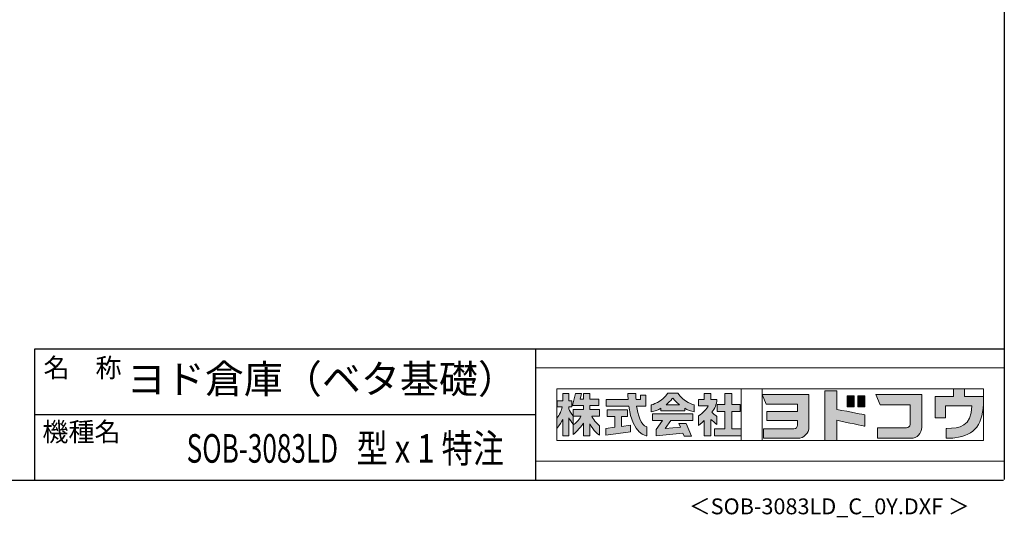
# Model space of a CAD drawing. Units: millimetres. Extents: x 400 to 33200, y 362 to 23385.
# Drawn here: x 20806 to 33200, y 362 to 6631 of the extents above; entities that cross this region are included whole.
import ezdxf
from ezdxf.enums import TextEntityAlignment as Align

# ---------------------------------------------------------------- set-up
doc = ezdxf.new("R2010")
doc.units = ezdxf.units.MM
doc.header["$LTSCALE"] = 80
for name, color, linetype in [('FILENAME', 7, 'Continuous'), ('NAME', 20, 'Continuous'), ('WAKUMOJI-01', 130, 'Continuous'), ('WAKUSEN-01', 50, 'Continuous'), ('WAKUSEN-02', 130, 'Continuous')]:
    doc.layers.add(name, color=color, linetype=linetype)
doc.layers.add('FRAME', color=8, linetype='Continuous', lineweight=0, plot=False)
doc.layers.add('株式会社ヨドコウ 社名ロゴタイプ 横組み', color=4, linetype='Continuous', lineweight=0)
doc.styles.add('00', font='ROMANS', dxfattribs={"width": 0.666667, "bigfont": 'BIGFONT'})
doc.styles.add('01', font='ROMANS', dxfattribs={"height": 3, "bigfont": 'BIGFONT'})
doc.styles.add('FILENAME', font='romans', dxfattribs={"height": 200, "bigfont": 'bigfont'})
doc.styles.add('WAKUMOJI', font='SIMPLEX', dxfattribs={"height": 3, "bigfont": 'BIGFONT'})

# ---------------------------------------------------------------- blocks, each defined once
blk = doc.blocks.new('Block_0')
at = {"layer": '株式会社ヨドコウ 社名ロゴタイプ 横組み'}
h = blk.add_hatch(color=256, dxfattribs=at)
h.dxf.hatch_style = 1
edge = h.paths.add_edge_path()
edge.add_spline(control_points=[(128.43, -12.79), (128.43, -12.43), (128.43, -12.09), (128.43, -11.79)], knot_values=[12.750005, 12.750005, 12.750005, 12.750005, 12.812504, 12.812504, 12.812504, 12.812504], degree=3, periodic=0)
edge.add_spline(control_points=[(128.43, -11.79), (128.43, -11.5), (128.43, -11.24), (128.43, -11.02)], knot_values=[12.812504, 12.812504, 12.812504, 12.812504, 12.875003, 12.875003, 12.875003, 12.875003], degree=3, periodic=0)
edge.add_spline(control_points=[(128.43, -11.02), (128.43, -10.92), (128.43, -10.82), (128.43, -10.74)], knot_values=[12.875003, 12.875003, 12.875003, 12.875003, 12.906252, 12.906252, 12.906252, 12.906252], degree=3, periodic=0)
edge.add_spline(control_points=[(128.43, -10.74), (128.43, -10.66), (128.43, -10.59), (128.43, -10.53)], knot_values=[12.906252, 12.906252, 12.906252, 12.906252, 12.937501, 12.937501, 12.937501, 12.937501], degree=3, periodic=0)
edge.add_spline(control_points=[(128.43, -10.35), (128.43, -10.35), (128.43, -10.35), (128.43, -10.35), (128.43, -10.35), (122.78, -10.35), (117.12, -10.35)], knot_values=[12.999817, 12.999817, 12.999817, 12.999817, 13, 13, 13, 13.49999, 13.49999, 13.49999, 13.49999], degree=3, periodic=0)
edge.add_spline(control_points=[(117.12, -10.35), (111.46, -10.35), (105.8, -10.35), (105.8, -10.35)], knot_values=[13.49999, 13.49999, 13.49999, 13.49999, 14, 14, 14, 14], degree=3, periodic=0)
edge.add_spline(control_points=[(105.8, -10.35), (105.8, -10.35), (107.72, -14.94), (107.72, -14.94)], knot_values=[0.00001, 0.00001, 0.00001, 0.00001, 0.99999, 0.99999, 0.99999, 0.99999], degree=3, periodic=0)
edge.add_spline(control_points=[(107.72, -14.94), (107.72, -14.94), (122.93, -14.94), (122.93, -14.94)], knot_values=[1.00001, 1.00001, 1.00001, 1.00001, 1.99999, 1.99999, 1.99999, 1.99999], degree=3, periodic=0)
edge.add_spline(control_points=[(122.93, -14.94), (122.93, -14.94), (122.93, -18.45), (122.93, -18.45)], knot_values=[2.00001, 2.00001, 2.00001, 2.00001, 2.99999, 2.99999, 2.99999, 2.99999], degree=3, periodic=0)
edge.add_spline(control_points=[(122.93, -18.45), (122.93, -18.45), (108.09, -18.45), (108.09, -18.45)], knot_values=[3.00001, 3.00001, 3.00001, 3.00001, 3.99999, 3.99999, 3.99999, 3.99999], degree=3, periodic=0)
edge.add_spline(control_points=[(108.09, -18.45), (108.09, -18.45), (108.09, -22.88), (108.09, -22.88)], knot_values=[4.00001, 4.00001, 4.00001, 4.00001, 4.99999, 4.99999, 4.99999, 4.99999], degree=3, periodic=0)
edge.add_spline(control_points=[(108.09, -22.88), (108.09, -22.88), (122.93, -22.88), (122.93, -22.88)], knot_values=[5.00001, 5.00001, 5.00001, 5.00001, 5.99999, 5.99999, 5.99999, 5.99999], degree=3, periodic=0)
edge.add_spline(control_points=[(122.93, -22.88), (122.93, -22.88), (122.93, -25.08), (122.93, -25.08)], knot_values=[6.00001, 6.00001, 6.00001, 6.00001, 7, 7, 7, 7], degree=3, periodic=0)
edge.add_spline(control_points=[(122.93, -25.08), (122.93, -26.07), (122.12, -26.87), (121.13, -26.87)], knot_values=[7, 7, 7, 7, 8, 8, 8, 8], degree=3, periodic=0)
edge.add_spline(control_points=[(121.13, -26.87), (121.13, -26.87), (106.47, -26.87), (106.47, -26.87)], knot_values=[8.00001, 8.00001, 8.00001, 8.00001, 8.99999, 8.99999, 8.99999, 8.99999], degree=3, periodic=0)
edge.add_spline(control_points=[(106.47, -26.87), (106.47, -26.87), (106.47, -31.47), (106.47, -31.47)], knot_values=[9.00001, 9.00001, 9.00001, 9.00001, 9.99999, 9.99999, 9.99999, 9.99999], degree=3, periodic=0)
edge.add_spline(control_points=[(106.47, -31.47), (106.47, -31.47), (122.93, -31.47), (122.93, -31.47)], knot_values=[10.00001, 10.00001, 10.00001, 10.00001, 11, 11, 11, 11], degree=3, periodic=0)
edge.add_spline(control_points=[(122.93, -31.47), (125.96, -31.47), (128.43, -28.99), (128.43, -25.96), (128.43, -25.96), (128.43, -24.98), (128.43, -23.52)], knot_values=[11, 11, 11, 11, 12, 12, 12, 12.250015, 12.250015, 12.250015, 12.250015], degree=3, periodic=0)
edge.add_spline(control_points=[(128.43, -23.52), (128.43, -22.06), (128.43, -20.11), (128.43, -18.16)], knot_values=[12.250015, 12.250015, 12.250015, 12.250015, 12.50001, 12.50001, 12.50001, 12.50001], degree=3, periodic=0)
edge.add_spline(control_points=[(128.43, -18.16), (128.43, -17.18), (128.43, -16.2), (128.43, -15.29)], knot_values=[12.50001, 12.50001, 12.50001, 12.50001, 12.625008, 12.625008, 12.625008, 12.625008], degree=3, periodic=0)
edge.add_spline(control_points=[(128.43, -15.29), (128.43, -14.38), (128.43, -13.52), (128.43, -12.79)], knot_values=[12.625008, 12.625008, 12.625008, 12.625008, 12.750005, 12.750005, 12.750005, 12.750005], degree=3, periodic=0)
edge = h.paths.add_edge_path()
edge.add_spline(control_points=[(141.81, -17.46), (141.81, -17.46), (141.81, -8.53), (141.81, -8.53)], knot_values=[1.00001, 1.00001, 1.00001, 1.00001, 1.99999, 1.99999, 1.99999, 1.99999], degree=3, periodic=0)
edge.add_spline(control_points=[(141.81, -8.53), (141.81, -8.53), (136.06, -8.53), (136.06, -8.53)], knot_values=[2.00001, 2.00001, 2.00001, 2.00001, 2.99999, 2.99999, 2.99999, 2.99999], degree=3, periodic=0)
edge.add_spline(control_points=[(136.06, -8.53), (136.06, -8.53), (136.06, -32.5), (136.06, -32.5)], knot_values=[3.00001, 3.00001, 3.00001, 3.00001, 3.99999, 3.99999, 3.99999, 3.99999], degree=3, periodic=0)
edge.add_spline(control_points=[(136.06, -32.5), (136.06, -32.5), (141.81, -32.5), (141.81, -32.5)], knot_values=[4.00001, 4.00001, 4.00001, 4.00001, 4.99999, 4.99999, 4.99999, 4.99999], degree=3, periodic=0)
edge.add_spline(control_points=[(141.81, -32.5), (141.81, -32.5), (141.81, -22.75), (141.81, -22.75)], knot_values=[5.00001, 5.00001, 5.00001, 5.00001, 6, 6, 6, 6], degree=3, periodic=0)
edge.add_spline(control_points=[(141.81, -22.75), (146.75, -23.83), (154.97, -25.5), (155.05, -25.52)], knot_values=[6, 6, 6, 6, 7, 7, 7, 7], degree=3, periodic=0)
edge.add_spline(control_points=[(155.05, -25.52), (155.05, -25.52), (155.4, -25.59), (155.4, -25.59), (155.4, -25.59), (155.4, -20.1), (155.4, -20.1), (155.4, -20.1), (155.17, -20.05), (155.17, -20.05)], knot_values=[7.00003, 7.00003, 7.00003, 7.00003, 8, 8, 8, 9, 9, 9, 9.99997, 9.99997, 9.99997, 9.99997], degree=3, periodic=0)
edge.add_spline(control_points=[(155.17, -20.05), (155.1, -20.04), (148.67, -18.75), (141.81, -17.46)], knot_values=[0, 0, 0, 0, 1, 1, 1, 1], degree=3, periodic=0)
edge = h.paths.add_edge_path()
edge.add_spline(control_points=[(182.97, -15.35), (182.97, -14.42), (182.97, -13.56), (182.97, -12.82)], knot_values=[8.625007, 8.625007, 8.625007, 8.625007, 8.750005, 8.750005, 8.750005, 8.750005], degree=3, periodic=0)
edge.add_spline(control_points=[(182.97, -12.82), (182.97, -12.45), (182.97, -12.11), (182.97, -11.81)], knot_values=[8.750005, 8.750005, 8.750005, 8.750005, 8.812504, 8.812504, 8.812504, 8.812504], degree=3, periodic=0)
edge.add_spline(control_points=[(182.97, -11.81), (182.97, -11.51), (182.97, -11.25), (182.97, -11.03)], knot_values=[8.812504, 8.812504, 8.812504, 8.812504, 8.875002, 8.875002, 8.875002, 8.875002], degree=3, periodic=0)
edge.add_spline(control_points=[(182.97, -11.03), (182.97, -10.92), (182.97, -10.83), (182.97, -10.74)], knot_values=[8.875002, 8.875002, 8.875002, 8.875002, 8.906252, 8.906252, 8.906252, 8.906252], degree=3, periodic=0)
edge.add_spline(control_points=[(182.97, -10.74), (182.97, -10.66), (182.97, -10.59), (182.97, -10.53)], knot_values=[8.906252, 8.906252, 8.906252, 8.906252, 8.937501, 8.937501, 8.937501, 8.937501], degree=3, periodic=0)
edge.add_spline(control_points=[(182.97, -10.35), (182.97, -10.35), (182.97, -10.35), (182.97, -10.35), (182.97, -10.35), (177.43, -10.35), (171.88, -10.35)], knot_values=[8.999817, 8.999817, 8.999817, 8.999817, 9, 9, 9, 9.49999, 9.49999, 9.49999, 9.49999], degree=3, periodic=0)
edge.add_spline(control_points=[(171.88, -10.35), (166.33, -10.35), (160.78, -10.35), (160.78, -10.35)], knot_values=[9.49999, 9.49999, 9.49999, 9.49999, 10, 10, 10, 10], degree=3, periodic=0)
edge.add_spline(control_points=[(160.78, -10.35), (160.78, -10.35), (162.85, -15.34), (162.85, -15.34)], knot_values=[0.00001, 0.00001, 0.00001, 0.00001, 0.99999, 0.99999, 0.99999, 0.99999], degree=3, periodic=0)
edge.add_spline(control_points=[(162.85, -15.34), (162.85, -15.34), (177.24, -15.34), (177.24, -15.34)], knot_values=[1.00001, 1.00001, 1.00001, 1.00001, 1.99999, 1.99999, 1.99999, 1.99999], degree=3, periodic=0)
edge.add_spline(control_points=[(177.24, -15.34), (177.24, -15.34), (177.24, -24.73), (177.24, -24.73)], knot_values=[2.00001, 2.00001, 2.00001, 2.00001, 3, 3, 3, 3], degree=3, periodic=0)
edge.add_spline(control_points=[(177.24, -24.73), (177.24, -25.66), (176.48, -26.43), (175.54, -26.43)], knot_values=[3, 3, 3, 3, 4, 4, 4, 4], degree=3, periodic=0)
edge.add_spline(control_points=[(175.54, -26.43), (175.54, -26.43), (161.55, -26.43), (161.55, -26.43)], knot_values=[4.00001, 4.00001, 4.00001, 4.00001, 4.99999, 4.99999, 4.99999, 4.99999], degree=3, periodic=0)
edge.add_spline(control_points=[(161.55, -26.43), (161.55, -26.43), (161.55, -31.47), (161.55, -31.47)], knot_values=[5.00001, 5.00001, 5.00001, 5.00001, 5.99999, 5.99999, 5.99999, 5.99999], degree=3, periodic=0)
edge.add_spline(control_points=[(161.55, -31.47), (161.55, -31.47), (177.65, -31.47), (177.65, -31.47)], knot_values=[6.00001, 6.00001, 6.00001, 6.00001, 7, 7, 7, 7], degree=3, periodic=0)
edge.add_spline(control_points=[(177.65, -31.47), (180.58, -31.47), (182.97, -29.08), (182.97, -26.14), (182.97, -26.14), (182.97, -25.15), (182.97, -23.67)], knot_values=[7, 7, 7, 7, 8, 8, 8, 8.250015, 8.250015, 8.250015, 8.250015], degree=3, periodic=0)
edge.add_spline(control_points=[(182.97, -23.67), (182.97, -22.19), (182.97, -20.22), (182.97, -18.25)], knot_values=[8.250015, 8.250015, 8.250015, 8.250015, 8.50001, 8.50001, 8.50001, 8.50001], degree=3, periodic=0)
edge.add_spline(control_points=[(182.97, -18.25), (182.97, -17.26), (182.97, -16.27), (182.97, -15.35)], knot_values=[8.50001, 8.50001, 8.50001, 8.50001, 8.625007, 8.625007, 8.625007, 8.625007], degree=3, periodic=0)
edge = h.paths.add_edge_path()
edge.add_spline(control_points=[(212.73, -12.78), (212.73, -12.78), (212.73, -11.21), (212.73, -11.21), (212.73, -11.21), (203.51, -11.21), (203.51, -11.21)], knot_values=[14.00002, 14.00002, 14.00002, 14.00002, 15, 15, 15, 15.99998, 15.99998, 15.99998, 15.99998], degree=3, periodic=0)
edge.add_spline(control_points=[(203.51, -11.21), (203.51, -11.21), (203.51, -11.21), (203.51, -11.21), (203.51, -11.21), (203.51, -11.21), (203.51, -11.21)], knot_values=[15.99998, 15.99998, 15.99998, 15.99998, 16, 16, 16, 16.00001, 16.00001, 16.00001, 16.00001], degree=3, periodic=0)
edge.add_spline(control_points=[(203.51, -11.21), (203.51, -11.21), (203.51, -7.5), (203.51, -7.5)], knot_values=[0.00001, 0.00001, 0.00001, 0.00001, 0.99999, 0.99999, 0.99999, 0.99999], degree=3, periodic=0)
edge.add_spline(control_points=[(203.51, -7.5), (203.51, -7.5), (198.23, -7.5), (198.23, -7.5)], knot_values=[1.00001, 1.00001, 1.00001, 1.00001, 1.99999, 1.99999, 1.99999, 1.99999], degree=3, periodic=0)
edge.add_spline(control_points=[(198.23, -7.5), (198.23, -7.5), (198.23, -11.21), (198.23, -11.21)], knot_values=[2.00001, 2.00001, 2.00001, 2.00001, 2.99999, 2.99999, 2.99999, 2.99999], degree=3, periodic=0)
edge.add_spline(control_points=[(198.23, -11.21), (198.23, -11.21), (189.33, -11.21), (189.33, -11.21)], knot_values=[3.00001, 3.00001, 3.00001, 3.00001, 3.99999, 3.99999, 3.99999, 3.99999], degree=3, periodic=0)
edge.add_spline(control_points=[(189.33, -11.21), (189.33, -11.21), (189.33, -21.51), (189.33, -21.51)], knot_values=[4.00001, 4.00001, 4.00001, 4.00001, 4.99999, 4.99999, 4.99999, 4.99999], degree=3, periodic=0)
edge.add_spline(control_points=[(189.33, -21.51), (189.33, -21.51), (194.46, -21.51), (194.46, -21.51)], knot_values=[5.00001, 5.00001, 5.00001, 5.00001, 5.99999, 5.99999, 5.99999, 5.99999], degree=3, periodic=0)
edge.add_spline(control_points=[(194.46, -21.51), (194.46, -21.51), (194.46, -15.81), (194.46, -15.81)], knot_values=[6.00001, 6.00001, 6.00001, 6.00001, 6.99999, 6.99999, 6.99999, 6.99999], degree=3, periodic=0)
edge.add_spline(control_points=[(194.46, -15.81), (194.46, -15.81), (207.16, -15.81), (207.16, -15.81)], knot_values=[7.00001, 7.00001, 7.00001, 7.00001, 8, 8, 8, 8], degree=3, periodic=0)
edge.add_spline(control_points=[(207.16, -15.81), (206.97, -25.77), (201.09, -26.66), (195.07, -26.71)], knot_values=[8, 8, 8, 8, 9, 9, 9, 9], degree=3, periodic=0)
edge.add_spline(control_points=[(195.07, -26.71), (195.07, -26.71), (194.78, -26.71), (194.78, -26.71)], knot_values=[9.00001, 9.00001, 9.00001, 9.00001, 9.99999, 9.99999, 9.99999, 9.99999], degree=3, periodic=0)
edge.add_spline(control_points=[(194.78, -26.71), (194.78, -26.71), (194.78, -31.47), (194.78, -31.47)], knot_values=[10.00001, 10.00001, 10.00001, 10.00001, 10.99999, 10.99999, 10.99999, 10.99999], degree=3, periodic=0)
edge.add_spline(control_points=[(194.78, -31.47), (194.78, -31.47), (195.08, -31.47), (195.08, -31.47)], knot_values=[11.00001, 11.00001, 11.00001, 11.00001, 12, 12, 12, 12], degree=3, periodic=0)
edge.add_spline(control_points=[(195.08, -31.47), (196.5, -31.47), (197.74, -31.4), (198.86, -31.26)], knot_values=[12, 12, 12, 12, 13, 13, 13, 13], degree=3, periodic=0)
edge.add_spline(control_points=[(198.86, -31.26), (208.71, -30.05), (212.73, -24.69), (212.73, -12.78)], knot_values=[13, 13, 13, 13, 14, 14, 14, 14], degree=3, periodic=0)
h = blk.add_hatch(color=250, dxfattribs=at)
h.dxf.hatch_style = 2
edge = h.paths.add_edge_path()
edge.add_spline(control_points=[(155.17, -20.05), (155.1, -20.04), (148.67, -18.75), (141.81, -17.46), (141.81, -17.46), (141.81, -8.53), (141.81, -8.53), (141.81, -8.53), (136.06, -8.53), (136.06, -8.53), (136.06, -8.53), (136.06, -32.5), (136.06, -32.5), (136.06, -32.5), (141.81, -32.5), (141.81, -32.5), (141.81, -32.5), (141.81, -22.75), (141.81, -22.75), (146.75, -23.83), (154.97, -25.5), (155.05, -25.52), (155.05, -25.52), (155.4, -25.59), (155.4, -25.59), (155.4, -25.59), (155.4, -20.1), (155.4, -20.1), (155.4, -20.1), (155.17, -20.05), (155.17, -20.05)], knot_values=[0, 0, 0, 0, 1, 1, 1, 2, 2, 2, 3, 3, 3, 4, 4, 4, 5, 5, 5, 6, 6, 6, 7, 7, 7, 8, 8, 8, 9, 9, 9, 10, 10, 10, 10], degree=3, periodic=0)
edge.add_line((155.17, -20.05), (155.17, -20.05))
h = blk.add_hatch(color=250, dxfattribs=at)
h.dxf.hatch_style = 2
edge = h.paths.add_edge_path()
edge.add_spline(control_points=[(203.51, -11.21), (203.51, -11.21), (203.51, -7.5), (203.51, -7.5), (203.51, -7.5), (198.23, -7.5), (198.23, -7.5), (198.23, -7.5), (198.23, -11.21), (198.23, -11.21), (198.23, -11.21), (189.33, -11.21), (189.33, -11.21), (189.33, -11.21), (189.33, -21.51), (189.33, -21.51), (189.33, -21.51), (194.46, -21.51), (194.46, -21.51), (194.46, -21.51), (194.46, -15.81), (194.46, -15.81), (194.46, -15.81), (207.16, -15.81), (207.16, -15.81), (206.97, -25.77), (201.09, -26.66), (195.07, -26.71), (195.07, -26.71), (194.78, -26.71), (194.78, -26.71), (194.78, -26.71), (194.78, -31.47), (194.78, -31.47), (194.78, -31.47), (195.08, -31.47), (195.08, -31.47), (196.5, -31.47), (197.74, -31.4), (198.86, -31.26), (208.71, -30.05), (212.73, -24.69), (212.73, -12.78), (212.73, -12.78), (212.73, -11.21), (212.73, -11.21), (212.73, -11.21), (203.51, -11.21), (203.51, -11.21)], knot_values=[0, 0, 0, 0, 1, 1, 1, 2, 2, 2, 3, 3, 3, 4, 4, 4, 5, 5, 5, 6, 6, 6, 7, 7, 7, 8, 8, 8, 9, 9, 9, 10, 10, 10, 11, 11, 11, 12, 12, 12, 13, 13, 13, 14, 14, 14, 15, 15, 15, 16, 16, 16, 16], degree=3, periodic=0)
edge.add_line((203.51, -11.21), (203.51, -11.21))
h = blk.add_hatch(color=256, dxfattribs=at)
h.dxf.hatch_style = 2
edge = h.paths.add_edge_path()
edge.add_spline(control_points=[(22.52, -15.55), (22.52, -15.55), (26.89, -15.55), (26.89, -15.55), (26.89, -15.55), (26.89, -12.49), (26.89, -12.49), (26.89, -12.49), (26.89, -12.48), (26.89, -12.48), (26.89, -12.48), (22.52, -12.48), (22.52, -12.48), (22.52, -12.48), (22.52, -9.76), (22.52, -9.76), (22.52, -9.76), (19.43, -9.76), (19.43, -9.76), (19.43, -9.76), (19.43, -12.48), (19.43, -12.48), (19.43, -12.48), (19.43, -12.49), (19.43, -12.49), (19.43, -12.49), (17.82, -12.49), (17.82, -12.49), (17.82, -12.49), (18.44, -9.76), (18.44, -9.76), (18.44, -9.76), (15.67, -9.76), (15.67, -9.76), (15.67, -9.76), (14.16, -15.55), (14.16, -15.55), (14.16, -15.55), (19.43, -15.55), (19.43, -15.55), (19.43, -15.55), (19.43, -17.6), (19.43, -17.6), (19.43, -17.6), (14.44, -17.6), (14.44, -17.6), (14.44, -17.6), (14.44, -20.61), (14.44, -20.61), (13.55, -19.44), (12.8, -18.25), (12.39, -17.26), (12.39, -17.26), (12.39, -16.3), (12.39, -16.3), (12.39, -16.3), (13.9, -16.3), (13.9, -16.3), (13.9, -16.3), (13.9, -13.32), (13.9, -13.32), (13.9, -13.32), (12.39, -13.32), (12.39, -13.32), (12.39, -13.32), (12.39, -9.76), (12.39, -9.76), (12.39, -9.76), (9.4, -9.76), (9.4, -9.76), (9.4, -9.76), (9.4, -13.32), (9.4, -13.32), (9.4, -13.32), (6.77, -13.32), (6.77, -13.32), (6.77, -13.32), (6.77, -16.3), (6.77, -16.3), (6.77, -16.3), (9.17, -16.3), (9.17, -16.3), (8.88, -18.08), (7.95, -19.98), (6.53, -21.71), (6.53, -21.71), (6.53, -26.68), (6.53, -26.68), (7.81, -25.14), (9.05, -23.22), (9.4, -22.42), (9.4, -22.42), (9.4, -30.2), (9.4, -30.2), (9.4, -30.2), (12.39, -30.2), (12.39, -30.2), (12.39, -30.2), (12.39, -21.53), (12.39, -21.53), (12.72, -22.29), (13.73, -23.63), (14.44, -24.55), (14.44, -24.55), (14.44, -20.69), (14.44, -20.69), (14.44, -20.69), (14.5, -20.69), (14.5, -20.69), (14.5, -20.69), (18.29, -20.69), (18.29, -20.69), (18.29, -20.69), (17.1, -23.18), (14.44, -24.95), (14.44, -24.95), (14.44, -29.56), (14.44, -29.56), (15.91, -28.51), (18.82, -25.32), (19.43, -24.11), (19.43, -24.11), (19.43, -30.2), (19.43, -30.2), (19.43, -30.2), (22.52, -30.2), (22.52, -30.2), (22.52, -30.2), (22.52, -24.43), (22.52, -24.43), (24.05, -27.77), (27.23, -29.95), (27.23, -29.95), (27.23, -29.95), (27.23, -25.41), (27.23, -25.41), (24.93, -23.55), (23.41, -20.69), (23.41, -20.69), (23.41, -20.69), (27.23, -20.69), (27.23, -20.69), (27.23, -20.69), (27.23, -17.6), (27.23, -17.6), (27.23, -17.6), (22.52, -17.6), (22.52, -17.6), (22.52, -17.6), (22.52, -15.55), (22.52, -15.55)], knot_values=[0, 0, 0, 0, 1, 1, 1, 2, 2, 2, 3, 3, 3, 4, 4, 4, 5, 5, 5, 6, 6, 6, 7, 7, 7, 8, 8, 8, 9, 9, 9, 10, 10, 10, 11, 11, 11, 12, 12, 12, 13, 13, 13, 14, 14, 14, 15, 15, 15, 16, 16, 16, 17, 17, 17, 18, 18, 18, 19, 19, 19, 20, 20, 20, 21, 21, 21, 22, 22, 22, 23, 23, 23, 24, 24, 24, 25, 25, 25, 26, 26, 26, 27, 27, 27, 28, 28, 28, 29, 29, 29, 30, 30, 30, 31, 31, 31, 32, 32, 32, 33, 33, 33, 34, 34, 34, 35, 35, 35, 36, 36, 36, 37, 37, 37, 38, 38, 38, 39, 39, 39, 40, 40, 40, 41, 41, 41, 42, 42, 42, 43, 43, 43, 44, 44, 44, 45, 45, 45, 46, 46, 46, 47, 47, 47, 48, 48, 48, 49, 49, 49, 50, 50, 50, 50], degree=3, periodic=0)
h = blk.add_hatch(color=256, dxfattribs=at)
h.dxf.hatch_style = 2
edge = h.paths.add_edge_path()
edge.add_spline(control_points=[(45.15, -15.85), (45.15, -15.85), (49.6, -15.85), (49.6, -15.85), (49.6, -15.85), (49.6, -10.54), (49.6, -10.54), (49.6, -10.54), (46.93, -10.54), (46.93, -10.54), (46.93, -10.54), (46.93, -12.72), (46.93, -12.72), (46.93, -12.72), (44.85, -12.72), (44.85, -12.72), (44.74, -11.69), (44.68, -9.71), (44.68, -9.71), (44.68, -9.71), (40.92, -9.71), (40.92, -9.71), (40.93, -10.77), (40.97, -11.77), (41.03, -12.72), (41.03, -12.72), (30.42, -12.72), (30.42, -12.72), (30.42, -12.72), (30.42, -15.85), (30.42, -15.85), (30.42, -15.85), (41.32, -15.85), (41.32, -15.85), (43.08, -29.91), (50.08, -30.3), (50.08, -30.3), (50.08, -30.3), (50.08, -25.89), (50.08, -25.89), (46.98, -25.07), (45.69, -19.94), (45.15, -15.85)], knot_values=[0, 0, 0, 0, 1, 1, 1, 2, 2, 2, 3, 3, 3, 4, 4, 4, 5, 5, 5, 6, 6, 6, 7, 7, 7, 8, 8, 8, 9, 9, 9, 10, 10, 10, 11, 11, 11, 12, 12, 12, 13, 13, 13, 14, 14, 14, 14], degree=3, periodic=0)
h = blk.add_hatch(color=256, dxfattribs=at)
h.dxf.hatch_style = 2
edge = h.paths.add_edge_path()
edge.add_spline(control_points=[(59.36, -15.25), (61.43, -13.59), (62.6, -11.98), (62.6, -11.98), (62.6, -11.98), (63.78, -13.59), (65.85, -15.25), (65.85, -15.25), (59.36, -15.25), (59.36, -15.25)], knot_values=[0, 0, 0, 0, 1, 1, 1, 2, 2, 2, 3, 3, 3, 3], degree=3, periodic=0)
edge = h.paths.add_edge_path()
edge.add_spline(control_points=[(65.04, -9.58), (65.04, -9.58), (60.17, -9.58), (60.17, -9.58), (57.4, -14.2), (52.2, -15.27), (52.2, -15.27), (52.2, -15.27), (52.2, -18.6), (52.2, -18.6), (53.93, -18.32), (55.49, -17.69), (56.85, -16.94), (56.85, -16.94), (56.85, -18.14), (56.85, -18.14), (56.85, -18.14), (68.35, -18.14), (68.35, -18.14), (68.35, -18.14), (68.35, -16.94), (68.35, -16.94), (69.71, -17.69), (71.27, -18.32), (73, -18.6), (73, -18.6), (73, -15.27), (73, -15.27), (73, -15.27), (67.8, -14.2), (65.04, -9.58)], knot_values=[0, 0, 0, 0, 1, 1, 1, 2, 2, 2, 3, 3, 3, 4, 4, 4, 5, 5, 5, 6, 6, 6, 7, 7, 7, 8, 8, 8, 9, 9, 9, 10, 10, 10, 10], degree=3, periodic=0)
h = blk.add_hatch(color=256, dxfattribs=at)
h.dxf.hatch_style = 2
edge = h.paths.add_edge_path()
edge.add_spline(control_points=[(83.92, -20.84), (83.49, -20.61), (81.76, -19.16), (81.52, -18.88), (82.86, -17.18), (83.86, -14.97), (83.87, -12.72), (83.87, -12.72), (81.05, -12.72), (81.05, -12.72), (81.05, -12.72), (81.05, -9.76), (81.05, -9.76), (81.05, -9.76), (77.76, -9.76), (77.76, -9.76), (77.76, -9.76), (77.76, -12.72), (77.76, -12.72), (77.76, -12.72), (75.04, -12.72), (75.04, -12.72), (75.04, -12.72), (75.04, -15.74), (75.04, -15.74), (75.04, -15.74), (79.77, -15.74), (79.77, -15.74), (79.1, -17.07), (77.28, -19.22), (75.04, -20.67), (75.04, -20.67), (75.04, -25.31), (75.04, -25.31), (76.07, -24.58), (77.76, -22.86), (77.76, -22.86), (77.76, -22.86), (77.76, -30.22), (77.76, -30.22), (77.76, -30.22), (81.05, -30.22), (81.05, -30.22), (81.05, -30.22), (81.05, -22.29), (81.05, -22.29), (81.42, -22.71), (83.24, -24.3), (83.92, -24.79), (83.92, -24.79), (83.92, -20.84), (83.92, -20.84)], knot_values=[0, 0, 0, 0, 1, 1, 1, 2, 2, 2, 3, 3, 3, 4, 4, 4, 5, 5, 5, 6, 6, 6, 7, 7, 7, 8, 8, 8, 9, 9, 9, 10, 10, 10, 11, 11, 11, 12, 12, 12, 13, 13, 13, 14, 14, 14, 15, 15, 15, 16, 16, 16, 17, 17, 17, 17], degree=3, periodic=0)
h = blk.add_hatch(color=256, dxfattribs=at)
h.dxf.hatch_style = 2
h.paths.add_polyline_path([(91.19, -26.94), (91.19, -18.44), (95.14, -18.44), (95.14, -15.12), (91.19, -15.12), (91.19, -9.76), (87.81, -9.76), (87.81, -15.12), (84.01, -15.12), (84.01, -18.44), (87.81, -18.44), (87.81, -26.94), (82.69, -26.94), (82.69, -30.22), (95.72, -30.22), (95.72, -26.94)])
h = blk.add_hatch(color=250, dxfattribs=at)
h.dxf.hatch_style = 2
edge = h.paths.add_edge_path()
edge.add_spline(control_points=[(105.8, -10.35), (105.8, -10.35), (107.72, -14.94), (107.72, -14.94), (107.72, -14.94), (122.93, -14.94), (122.93, -14.94), (122.93, -14.94), (122.93, -18.45), (122.93, -18.45), (122.93, -18.45), (108.09, -18.45), (108.09, -18.45), (108.09, -18.45), (108.09, -22.88), (108.09, -22.88), (108.09, -22.88), (122.93, -22.88), (122.93, -22.88), (122.93, -22.88), (122.93, -25.08), (122.93, -25.08), (122.93, -26.07), (122.12, -26.87), (121.13, -26.87), (121.13, -26.87), (106.47, -26.87), (106.47, -26.87), (106.47, -26.87), (106.47, -31.47), (106.47, -31.47), (106.47, -31.47), (122.93, -31.47), (122.93, -31.47), (125.96, -31.47), (128.43, -28.99), (128.43, -25.96), (128.43, -25.96), (128.43, -10.35), (128.43, -10.35), (128.43, -10.35), (105.8, -10.35), (105.8, -10.35)], knot_values=[0, 0, 0, 0, 1, 1, 1, 2, 2, 2, 3, 3, 3, 4, 4, 4, 5, 5, 5, 6, 6, 6, 7, 7, 7, 8, 8, 8, 9, 9, 9, 10, 10, 10, 11, 11, 11, 12, 12, 12, 13, 13, 13, 14, 14, 14, 14], degree=3, periodic=0)
edge.add_line((105.8, -10.35), (105.8, -10.35))
h = blk.add_hatch(color=256, dxfattribs=at)
h.dxf.hatch_style = 2
h.paths.add_polyline_path([(146.94, -10.84), (146.94, -16.24), (150.29, -16.24), (150.29, -10.84), (146.94, -10.84)])
h = blk.add_hatch(color=256, dxfattribs=at)
h.dxf.hatch_style = 2
h.paths.add_polyline_path([(152.05, -10.84), (152.05, -16.24), (155.4, -16.24), (155.4, -10.84), (152.05, -10.84)])
h = blk.add_hatch(color=250, dxfattribs=at)
h.dxf.hatch_style = 2
edge = h.paths.add_edge_path()
edge.add_spline(control_points=[(160.78, -10.35), (160.78, -10.35), (162.85, -15.34), (162.85, -15.34), (162.85, -15.34), (177.24, -15.34), (177.24, -15.34), (177.24, -15.34), (177.24, -24.73), (177.24, -24.73), (177.24, -25.66), (176.48, -26.43), (175.54, -26.43), (175.54, -26.43), (161.55, -26.43), (161.55, -26.43), (161.55, -26.43), (161.55, -31.47), (161.55, -31.47), (161.55, -31.47), (177.65, -31.47), (177.65, -31.47), (180.58, -31.47), (182.97, -29.08), (182.97, -26.14), (182.97, -26.14), (182.97, -10.35), (182.97, -10.35), (182.97, -10.35), (160.78, -10.35), (160.78, -10.35)], knot_values=[0, 0, 0, 0, 1, 1, 1, 2, 2, 2, 3, 3, 3, 4, 4, 4, 5, 5, 5, 6, 6, 6, 7, 7, 7, 8, 8, 8, 9, 9, 9, 10, 10, 10, 10], degree=3, periodic=0)
edge.add_line((160.78, -10.35), (160.78, -10.35))
h = blk.add_hatch(color=256, dxfattribs=at)
h.dxf.hatch_style = 2
h.paths.add_polyline_path([(37.86, -20.86), (40.77, -20.86), (40.77, -17.73), (30.83, -17.73), (30.83, -20.86), (34.55, -20.86), (34.55, -26.14), (30.25, -26.72), (30.25, -29.95), (42.2, -28.37), (42.2, -25.15), (37.86, -25.71)])
h = blk.add_hatch(color=256, dxfattribs=at)
h.dxf.hatch_style = 2
h.paths.add_polyline_path([(52.85, -22.77), (57.67, -22.77), (54.52, -27.23), (54.52, -30.26), (67.47, -29.01), (68.04, -30.42), (71.61, -30.42), (69.15, -24.34), (65.59, -24.34), (66.28, -26.04), (58.86, -26.76), (61.59, -22.77), (72.35, -22.77), (72.35, -19.65), (52.85, -19.65)])
at = {"layer": 'FRAME'}
for p, q in [((-3.54, 2.57), (222.81, 2.57)), ((-3.54, -42.57), (-3.54, 2.57)), ((222.81, 2.57), (222.81, -42.57)), ((6.53, -7.5), (212.73, -7.5)), ((6.53, -32.5), (6.53, -7.5)), ((95.72, -7.5), (95.72, -32.5)), ((105.8, -7.5), (105.8, -32.5)), ((212.73, -7.5), (212.73, -32.5)), ((212.73, -32.5), (6.53, -32.5)), ((222.81, -42.57), (-3.54, -42.57))]:
    blk.add_line(p, q, dxfattribs=at)
at = {"layer": '株式会社ヨドコウ 社名ロゴタイプ 横組み'}
for points in [[(91.19, -26.94), (91.19, -18.44), (95.14, -18.44), (95.14, -15.12), (91.19, -15.12), (91.19, -9.76), (87.81, -9.76), (87.81, -15.12), (84.01, -15.12), (84.01, -18.44), (87.81, -18.44), (87.81, -26.94), (82.69, -26.94), (82.69, -30.22), (95.72, -30.22), (95.72, -26.94)], [(37.86, -20.86), (40.77, -20.86), (40.77, -17.73), (30.83, -17.73), (30.83, -20.86), (34.55, -20.86), (34.55, -26.14), (30.25, -26.72), (30.25, -29.95), (42.2, -28.37), (42.2, -25.15), (37.86, -25.71)], [(52.85, -22.77), (57.67, -22.77), (54.52, -27.23), (54.52, -30.26), (67.47, -29.01), (68.04, -30.42), (71.61, -30.42), (69.15, -24.34), (65.59, -24.34), (66.28, -26.04), (58.86, -26.76), (61.59, -22.77), (72.35, -22.77), (72.35, -19.65), (52.85, -19.65)]]:
    blk.add_lwpolyline(points, close=True, dxfattribs=at)
for points in [[(146.94, -10.84), (146.94, -16.24), (150.29, -16.24), (150.29, -10.84), (146.94, -10.84)], [(152.05, -10.84), (152.05, -16.24), (155.4, -16.24), (155.4, -10.84), (152.05, -10.84)]]:
    blk.add_lwpolyline(points, dxfattribs=at)
for points, knots in [([(155.17, -20.05), (155.1, -20.04), (148.67, -18.75), (141.81, -17.46), (141.81, -17.46), (141.81, -8.53), (141.81, -8.53), (141.81, -8.53), (136.06, -8.53), (136.06, -8.53), (136.06, -8.53), (136.06, -32.5), (136.06, -32.5), (136.06, -32.5), (141.81, -32.5), (141.81, -32.5), (141.81, -32.5), (141.81, -22.75), (141.81, -22.75), (146.75, -23.83), (154.97, -25.5), (155.05, -25.52), (155.05, -25.52), (155.4, -25.59), (155.4, -25.59), (155.4, -25.59), (155.4, -20.1), (155.4, -20.1), (155.4, -20.1), (155.17, -20.05), (155.17, -20.05)], [0, 0, 0, 0, 1, 1, 1, 2, 2, 2, 3, 3, 3, 4, 4, 4, 5, 5, 5, 6, 6, 6, 7, 7, 7, 8, 8, 8, 9, 9, 9, 10, 10, 10, 10]), ([(45.15, -15.85), (45.15, -15.85), (49.6, -15.85), (49.6, -15.85), (49.6, -15.85), (49.6, -10.54), (49.6, -10.54), (49.6, -10.54), (46.93, -10.54), (46.93, -10.54), (46.93, -10.54), (46.93, -12.72), (46.93, -12.72), (46.93, -12.72), (44.85, -12.72), (44.85, -12.72), (44.74, -11.69), (44.68, -9.71), (44.68, -9.71), (44.68, -9.71), (40.92, -9.71), (40.92, -9.71), (40.93, -10.77), (40.97, -11.77), (41.03, -12.72), (41.03, -12.72), (30.42, -12.72), (30.42, -12.72), (30.42, -12.72), (30.42, -15.85), (30.42, -15.85), (30.42, -15.85), (41.32, -15.85), (41.32, -15.85), (43.08, -29.91), (50.08, -30.3), (50.08, -30.3), (50.08, -30.3), (50.08, -25.89), (50.08, -25.89), (46.98, -25.07), (45.69, -19.94), (45.15, -15.85)], [0, 0, 0, 0, 1, 1, 1, 2, 2, 2, 3, 3, 3, 4, 4, 4, 5, 5, 5, 6, 6, 6, 7, 7, 7, 8, 8, 8, 9, 9, 9, 10, 10, 10, 11, 11, 11, 12, 12, 12, 13, 13, 13, 14, 14, 14, 14]), ([(65.04, -9.58), (65.04, -9.58), (60.17, -9.58), (60.17, -9.58), (57.4, -14.2), (52.2, -15.27), (52.2, -15.27), (52.2, -15.27), (52.2, -18.6), (52.2, -18.6), (53.93, -18.32), (55.49, -17.69), (56.85, -16.94), (56.85, -16.94), (56.85, -18.14), (56.85, -18.14), (56.85, -18.14), (68.35, -18.14), (68.35, -18.14), (68.35, -18.14), (68.35, -16.94), (68.35, -16.94), (69.71, -17.69), (71.27, -18.32), (73, -18.6), (73, -18.6), (73, -15.27), (73, -15.27), (73, -15.27), (67.8, -14.2), (65.04, -9.58)], [0, 0, 0, 0, 1, 1, 1, 2, 2, 2, 3, 3, 3, 4, 4, 4, 5, 5, 5, 6, 6, 6, 7, 7, 7, 8, 8, 8, 9, 9, 9, 10, 10, 10, 10]), ([(59.36, -15.25), (61.43, -13.59), (62.6, -11.98), (62.6, -11.98), (62.6, -11.98), (63.78, -13.59), (65.85, -15.25), (65.85, -15.25), (59.36, -15.25), (59.36, -15.25)], [0, 0, 0, 0, 1, 1, 1, 2, 2, 2, 3, 3, 3, 3]), ([(83.92, -20.84), (83.49, -20.61), (81.76, -19.16), (81.52, -18.88), (82.86, -17.18), (83.86, -14.97), (83.87, -12.72), (83.87, -12.72), (81.05, -12.72), (81.05, -12.72), (81.05, -12.72), (81.05, -9.76), (81.05, -9.76), (81.05, -9.76), (77.76, -9.76), (77.76, -9.76), (77.76, -9.76), (77.76, -12.72), (77.76, -12.72), (77.76, -12.72), (75.04, -12.72), (75.04, -12.72), (75.04, -12.72), (75.04, -15.74), (75.04, -15.74), (75.04, -15.74), (79.77, -15.74), (79.77, -15.74), (79.1, -17.07), (77.28, -19.22), (75.04, -20.67), (75.04, -20.67), (75.04, -25.31), (75.04, -25.31), (76.07, -24.58), (77.76, -22.86), (77.76, -22.86), (77.76, -22.86), (77.76, -30.22), (77.76, -30.22), (77.76, -30.22), (81.05, -30.22), (81.05, -30.22), (81.05, -30.22), (81.05, -22.29), (81.05, -22.29), (81.42, -22.71), (83.24, -24.3), (83.92, -24.79), (83.92, -24.79), (83.92, -20.84), (83.92, -20.84)], [0, 0, 0, 0, 1, 1, 1, 2, 2, 2, 3, 3, 3, 4, 4, 4, 5, 5, 5, 6, 6, 6, 7, 7, 7, 8, 8, 8, 9, 9, 9, 10, 10, 10, 11, 11, 11, 12, 12, 12, 13, 13, 13, 14, 14, 14, 15, 15, 15, 16, 16, 16, 17, 17, 17, 17])]:
    blk.add_open_spline(points, degree=3, knots=knots, dxfattribs=at)
for points in [[(203.51, -7.5), (203.51, -7.5), (198.23, -7.5), (198.23, -7.5)], [(198.23, -7.5), (198.23, -7.5), (198.23, -11.21), (198.23, -11.21)], [(203.51, -11.21), (203.51, -11.21), (203.51, -7.5), (203.51, -7.5)], [(9.4, -13.32), (9.4, -13.32), (6.77, -13.32), (6.77, -13.32)], [(6.77, -13.32), (6.77, -13.32), (6.77, -16.3), (6.77, -16.3)], [(12.39, -9.76), (12.39, -9.76), (9.4, -9.76), (9.4, -9.76)], [(9.4, -9.76), (9.4, -9.76), (9.4, -13.32), (9.4, -13.32)], [(12.39, -13.32), (12.39, -13.32), (12.39, -9.76), (12.39, -9.76)], [(13.9, -13.32), (13.9, -13.32), (12.39, -13.32), (12.39, -13.32)], [(13.9, -16.3), (13.9, -16.3), (13.9, -13.32), (13.9, -13.32)], [(15.67, -9.76), (15.67, -9.76), (14.16, -15.55), (14.16, -15.55)], [(18.44, -9.76), (18.44, -9.76), (15.67, -9.76), (15.67, -9.76)], [(17.82, -12.49), (17.82, -12.49), (18.44, -9.76), (18.44, -9.76)], [(19.43, -12.49), (19.43, -12.49), (17.82, -12.49), (17.82, -12.49)], [(22.52, -9.76), (22.52, -9.76), (19.43, -9.76), (19.43, -9.76)], [(19.43, -9.76), (19.43, -9.76), (19.43, -12.48), (19.43, -12.48)], [(19.43, -12.48), (19.43, -12.48), (19.43, -12.49), (19.43, -12.49)], [(22.52, -12.48), (22.52, -12.48), (22.52, -9.76), (22.52, -9.76)], [(26.89, -12.48), (26.89, -12.48), (22.52, -12.48), (22.52, -12.48)], [(26.89, -12.49), (26.89, -12.49), (26.89, -12.48), (26.89, -12.48)], [(26.89, -15.55), (26.89, -15.55), (26.89, -12.49), (26.89, -12.49)], [(105.8, -10.35), (105.8, -10.35), (107.72, -14.94), (107.72, -14.94)], [(128.43, -10.35), (128.43, -10.35), (105.8, -10.35), (105.8, -10.35)], [(128.43, -25.96), (128.43, -25.96), (128.43, -10.35), (128.43, -10.35)], [(160.78, -10.35), (160.78, -10.35), (162.85, -15.34), (162.85, -15.34)], [(182.97, -10.35), (182.97, -10.35), (160.78, -10.35), (160.78, -10.35)], [(182.97, -26.14), (182.97, -26.14), (182.97, -10.35), (182.97, -10.35)], [(198.23, -11.21), (198.23, -11.21), (189.33, -11.21), (189.33, -11.21)], [(189.33, -11.21), (189.33, -11.21), (189.33, -21.51), (189.33, -21.51)], [(198.86, -31.26), (208.71, -30.05), (212.73, -24.69), (212.73, -12.78)], [(212.73, -11.21), (212.73, -11.21), (203.51, -11.21), (203.51, -11.21)], [(212.73, -12.78), (212.73, -12.78), (212.73, -11.21), (212.73, -11.21)], [(9.17, -16.3), (8.88, -18.08), (7.95, -19.98), (6.53, -21.71)], [(6.77, -16.3), (6.77, -16.3), (9.17, -16.3), (9.17, -16.3)], [(12.39, -17.26), (12.39, -17.26), (12.39, -16.3), (12.39, -16.3)], [(12.39, -16.3), (12.39, -16.3), (13.9, -16.3), (13.9, -16.3)], [(14.44, -20.61), (13.55, -19.44), (12.8, -18.25), (12.39, -17.26)], [(14.16, -15.55), (14.16, -15.55), (19.43, -15.55), (19.43, -15.55)], [(19.43, -17.6), (19.43, -17.6), (14.44, -17.6), (14.44, -17.6)], [(14.44, -17.6), (14.44, -17.6), (14.44, -20.61), (14.44, -20.61)], [(19.43, -15.55), (19.43, -15.55), (19.43, -17.6), (19.43, -17.6)], [(22.52, -15.55), (22.52, -15.55), (26.89, -15.55), (26.89, -15.55)], [(22.52, -17.6), (22.52, -17.6), (22.52, -15.55), (22.52, -15.55)], [(27.23, -17.6), (27.23, -17.6), (22.52, -17.6), (22.52, -17.6)], [(27.23, -20.69), (27.23, -20.69), (27.23, -17.6), (27.23, -17.6)], [(107.72, -14.94), (107.72, -14.94), (122.93, -14.94), (122.93, -14.94)], [(122.93, -18.45), (122.93, -18.45), (108.09, -18.45), (108.09, -18.45)], [(108.09, -18.45), (108.09, -18.45), (108.09, -22.88), (108.09, -22.88)], [(122.93, -14.94), (122.93, -14.94), (122.93, -18.45), (122.93, -18.45)], [(162.85, -15.34), (162.85, -15.34), (177.24, -15.34), (177.24, -15.34)], [(177.24, -15.34), (177.24, -15.34), (177.24, -24.73), (177.24, -24.73)], [(194.46, -21.51), (194.46, -21.51), (194.46, -15.81), (194.46, -15.81)], [(194.46, -15.81), (194.46, -15.81), (207.16, -15.81), (207.16, -15.81)], [(207.16, -15.81), (206.97, -25.77), (201.09, -26.66), (195.07, -26.71)], [(6.53, -21.71), (6.53, -21.71), (6.53, -26.68), (6.53, -26.68)], [(6.53, -26.68), (7.81, -25.14), (9.05, -23.22), (9.4, -22.42)], [(9.4, -22.42), (9.4, -22.42), (9.4, -30.2), (9.4, -30.2)], [(12.39, -30.2), (12.39, -30.2), (12.39, -21.53), (12.39, -21.53)], [(12.39, -21.53), (12.72, -22.29), (13.73, -23.63), (14.44, -24.55)], [(14.44, -24.55), (14.44, -24.55), (14.44, -20.69), (14.44, -20.69)], [(14.44, -20.69), (14.44, -20.69), (14.5, -20.69), (14.5, -20.69)], [(18.29, -20.69), (18.29, -20.69), (17.1, -23.18), (14.44, -24.95)], [(14.5, -20.69), (14.5, -20.69), (18.29, -20.69), (18.29, -20.69)], [(27.23, -25.41), (24.93, -23.55), (23.41, -20.69), (23.41, -20.69)], [(23.41, -20.69), (23.41, -20.69), (27.23, -20.69), (27.23, -20.69)], [(108.09, -22.88), (108.09, -22.88), (122.93, -22.88), (122.93, -22.88)], [(122.93, -22.88), (122.93, -22.88), (122.93, -25.08), (122.93, -25.08)], [(189.33, -21.51), (189.33, -21.51), (194.46, -21.51), (194.46, -21.51)], [(14.44, -29.56), (15.91, -28.51), (18.82, -25.32), (19.43, -24.11)], [(14.44, -24.95), (14.44, -24.95), (14.44, -29.56), (14.44, -29.56)], [(19.43, -24.11), (19.43, -24.11), (19.43, -30.2), (19.43, -30.2)], [(22.52, -30.2), (22.52, -30.2), (22.52, -24.43), (22.52, -24.43)], [(22.52, -24.43), (24.05, -27.77), (27.23, -29.95), (27.23, -29.95)], [(27.23, -29.95), (27.23, -29.95), (27.23, -25.41), (27.23, -25.41)], [(121.13, -26.87), (121.13, -26.87), (106.47, -26.87), (106.47, -26.87)], [(106.47, -26.87), (106.47, -26.87), (106.47, -31.47), (106.47, -31.47)], [(122.93, -25.08), (122.93, -26.07), (122.12, -26.87), (121.13, -26.87)], [(122.93, -31.47), (125.96, -31.47), (128.43, -28.99), (128.43, -25.96)], [(175.54, -26.43), (175.54, -26.43), (161.55, -26.43), (161.55, -26.43)], [(161.55, -26.43), (161.55, -26.43), (161.55, -31.47), (161.55, -31.47)], [(177.24, -24.73), (177.24, -25.66), (176.48, -26.43), (175.54, -26.43)], [(177.65, -31.47), (180.58, -31.47), (182.97, -29.08), (182.97, -26.14)], [(195.07, -26.71), (195.07, -26.71), (194.78, -26.71), (194.78, -26.71)], [(194.78, -26.71), (194.78, -26.71), (194.78, -31.47), (194.78, -31.47)], [(9.4, -30.2), (9.4, -30.2), (12.39, -30.2), (12.39, -30.2)], [(19.43, -30.2), (19.43, -30.2), (22.52, -30.2), (22.52, -30.2)], [(106.47, -31.47), (106.47, -31.47), (122.93, -31.47), (122.93, -31.47)], [(161.55, -31.47), (161.55, -31.47), (177.65, -31.47), (177.65, -31.47)], [(194.78, -31.47), (194.78, -31.47), (195.08, -31.47), (195.08, -31.47)], [(195.08, -31.47), (196.5, -31.47), (197.74, -31.4), (198.86, -31.26)]]:
    blk.add_open_spline(points, degree=3, dxfattribs=at)
blk = doc.blocks.new('*U3')
at = {"layer": '株式会社ヨドコウ 社名ロゴタイプ 横組み', "xscale": 0.3256048605312869, "yscale": 0.3256048605312869, "zscale": 0.3256048605312869}
blk.add_blockref('Block_0', (1.15, 6.51), dxfattribs=at)

msp = doc.modelspace()

# ---------------------------------------------------------------- linework, layer by layer
at = {"layer": 'WAKUSEN-01'}
for p, q in [((33200, 23375), (33200, 838)), ((20996, 2484), (33200, 2484)), ((20996, 828), (20996, 2484)), ((410, 828), (33190, 828))]:
    msp.add_line(p, q, dxfattribs=at)
at = {"layer": 'WAKUSEN-02'}
for p, q in [((27304, 828), (27304, 2484)), ((20996, 1656), (27304, 1656))]:
    msp.add_line(p, q, dxfattribs=at)

# ---------------------------------------------------------------- block references
at = {"layer": '株式会社ヨドコウ 社名ロゴタイプ 横組み', "xscale": 79.99999999999991, "yscale": 79.99999999999991, "zscale": 79.99999999999991}
msp.add_blockref('*U3', (27304, 1656), dxfattribs=at)

# ---------------------------------------------------------------- texts
at = {"layer": 'FILENAME', "style": 'FILENAME'}
msp.add_text('＜SOB-3083LD_C_0Y.DXF ＞', height=200, dxfattribs=at).set_placement((32764, 400), align=Align.RIGHT)
at = {"layer": 'NAME', "style": '01'}
msp.add_text('ヨド倉庫（ベタ基礎）', height=360, dxfattribs=at).set_placement((24610, 2058), align=Align.MIDDLE)
at = {"layer": 'NAME', "style": '00', "width": 0.67}
msp.add_text('SOB-3083LD', height=360, dxfattribs=at).set_placement((24814, 1050), align=Align.RIGHT)
at = {"layer": 'NAME', "style": '01', "width": 0.8}
msp.add_text('型 x 1 特注', height=360, dxfattribs=at).set_placement((25046, 1050))
at = {"layer": 'WAKUMOJI-01', "style": 'WAKUMOJI'}
for s, p in [('名\u3000称', (21106, 2126)), ('名\u3000称', (21106, 2126)), ('機種名', (21092, 1319)), ('機種名', (21092, 1319))]:
    msp.add_text(s, height=240, dxfattribs=at).set_placement(p)

doc.saveas('drawing.dxf')
